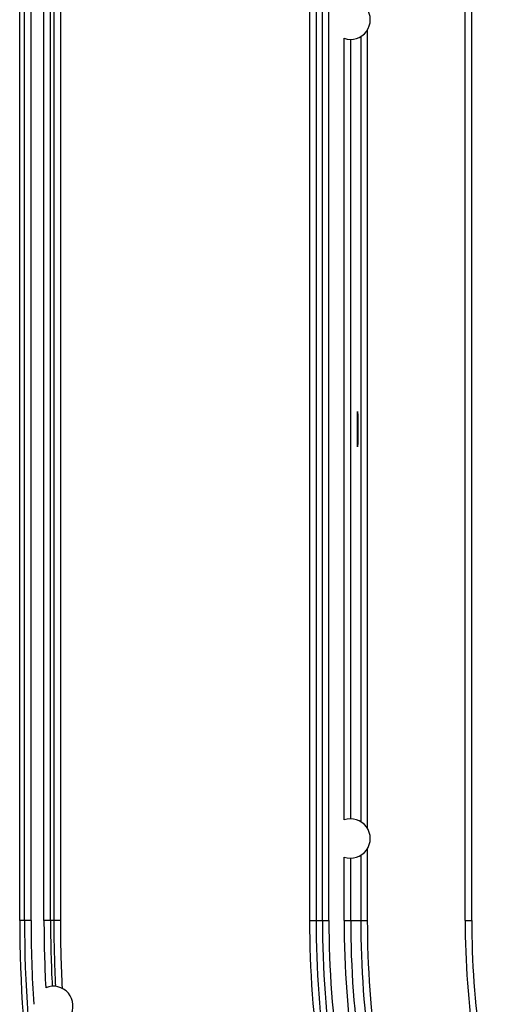
# Model space of a CAD drawing. Extents: x -1163 to 2268, y -1135 to 1101.
# Drawn here: x -17 to 12, y 815 to 875 of the extents above; entities that cross this region are included whole.
import ezdxf

# ---------------------------------------------------------------- set-up
doc = ezdxf.new("R2010")
doc.units = 0
doc.header["$LTSCALE"] = 15.367
doc.layers.get('0').update_dxf_attribs({"linetype": 'CONTINUOUS'})

msp = doc.modelspace()

# ---------------------------------------------------------------- linework, layer by layer
at = {"color": 7, "linetype": 'CONTINUOUS'}
for p, q in [((-17.384, 820.043), (-17.384, 880.043)), ((-17.092, 820.043), (-17.092, 880.043)), ((-16.692, 820.043), (-16.692, 880.043)), ((-15.902, 820.043), (-15.902, 880.043)), ((-15.502, 820.043), (-15.502, 880.043)), ((-15.3, 880.043), (-15.3, 820.043)), ((-14.9, 880.043), (-14.9, 820.043)), ((0.307, 880.043), (0.307, 820.043)), ((0.707, 880.043), (0.707, 820.043)), ((1.089, 820.043), (1.089, 880.043)), ((1.489, 820.043), (1.489, 880.043)), ((9.803, 820.043), (9.803, 880.043)), ((10.203, 820.043), (10.203, 880.043)), ((3.832, 874.409), (3.832, 825.678)), ((2.417, 826.176), (2.417, 873.911)), ((2.817, 826.243), (2.817, 873.843)), ((3.432, 874.015), (3.432, 826.072)), ((3.832, 824.409), (3.832, 820.043)), ((2.417, 820.043), (2.417, 823.911)), ((2.817, 820.043), (2.817, 823.843)), ((3.432, 824.015), (3.432, 820.043)), ((-16.692, 820.043), (-17.384, 820.043)), ((-14.9, 820.043), (-15.902, 820.043)), ((0.307, 820.043), (1.489, 820.043)), ((2.417, 820.043), (3.832, 820.043)), ((9.803, 820.043), (10.203, 820.043))]:
    msp.add_line(p, q, dxfattribs=at)
for centre, radius, start, end in [((2.813, 875.043), 1.2, 250.70469, 109.29531), ((2.813, 825.043), 1.2, 250.70469, 109.29531), ((62.852, 820.043), 80.237, 180, 196.51657), ((62.852, 820.043), 79.945, 180, 196.51657), ((62.852, 820.043), 79.545, 180, 183.69208), ((62.852, 820.043), 78.754, 180, 182.99284), ((62.852, 820.043), 78.354, 180, 182.94145), ((62.852, 820.043), 78.153, 180, 182.95319), ((62.852, 820.043), 77.753, 180, 183.05806), ((62.852, 820.043), 62.546, 180, 196.51657), ((62.852, 820.043), 62.146, 180, 196.51657), ((62.852, 820.043), 61.763, 180, 196.51657), ((62.852, 820.043), 61.363, 180, 196.51657), ((62.852, 820.043), 60.435, 180, 196.51657), ((62.852, 820.043), 60.035, 180, 196.51657), ((62.852, 820.043), 59.421, 180, 196.51657), ((62.852, 820.043), 59.021, 180, 196.51657), ((62.852, 820.043), 53.049, 180, 196.51657), ((62.852, 820.043), 52.649, 180, 196.51657), ((-15.331, 814.825), 1.2, 254.93718, 112.70067)]:
    msp.add_arc(centre, radius, start, end, dxfattribs=at)
msp.add_ellipse((3.239, 850.043), major_axis=(0, 1.075), ratio=0.008727, dxfattribs=at)

doc.saveas('drawing.dxf')
